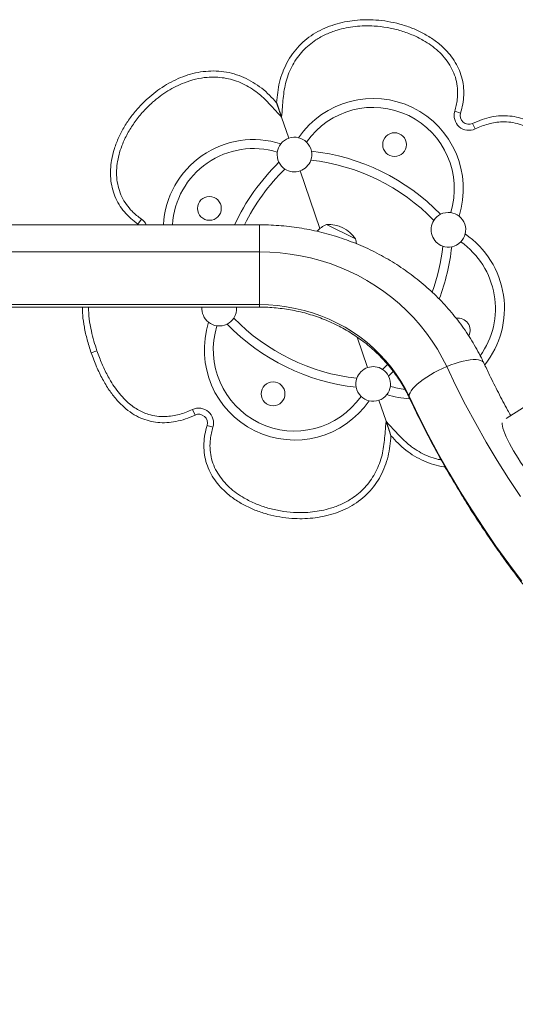
# Model space of a CAD drawing. Units: millimetres. Extents: x -16 to 551, y -48 to 454.
# Drawn here: x 357 to 371, y 203 to 231 of the extents above; entities that cross this region are included whole.
import ezdxf

# ---------------------------------------------------------------- set-up
doc = ezdxf.new("R2010")
doc.units = ezdxf.units.MM
doc.header["$LTSCALE"] = 20
doc.layers.add('CONTOUR', color=7, linetype='Continuous')

msp = doc.modelspace()

# ---------------------------------------------------------------- linework, layer by layer
at = {"layer": 'CONTOUR', "linetype": 'Continuous', "lineweight": 15}
for p, q in [((363.93436, 229.05736), (364.07693, 228.64348)), ((364.07693, 228.64348), (363.93491, 229.05755)), ((369.24875, 228.76186), (369.0796, 228.81333)), ((364.28523, 228.03751), (364.07693, 228.64348)), ((369.59355, 228.46244), (369.66822, 228.30217)), ((384.02929, 228.66543), (370.56963, 219.9435)), ((365.183, 225.42571), (364.61034, 227.09168)), ((359.92534, 225.55707), (360.0271, 225.70165)), ((363.44282, 225.53562), (353.99538, 225.53562)), ((359.92534, 225.55707), (359.95178, 225.53562)), ((363.44282, 224.75416), (363.44282, 225.53562)), ((365.37239, 225.54099), (366.21492, 225.12951)), ((353.99538, 224.75416), (363.44282, 224.75416)), ((363.44282, 223.23191), (363.44282, 224.75416)), ((363.44282, 223.23191), (353.99538, 223.23191)), ((353.99538, 223.16029), (363.44282, 223.16029)), ((363.44282, 223.16029), (363.44282, 223.23191)), ((366.56103, 221.41673), (366.25823, 222.29763)), ((358.57586, 221.84467), (358.74306, 221.90214)), ((367.13952, 221.5081), (366.99596, 221.3632)), ((367.30359, 221.30358), (367.16982, 221.16954)), ((367.09444, 219.86493), (366.88615, 220.47091)), ((361.57782, 220.04598), (361.50315, 220.20624)), ((361.92263, 219.74655), (362.09177, 219.69508)), ((367.09444, 219.86493), (367.23646, 219.45087)), ((367.23701, 219.45106), (367.09444, 219.86493))]:
    msp.add_line(p, q, dxfattribs=at)
at = {"layer": 'CONTOUR', "linetype": 'Continuous', "lineweight": 15, "flags": 128}
for points in [[(363.44282, 224.75416), (363.73936, 224.74716), (364.03516, 224.72618), (364.32946, 224.69128), (364.62153, 224.64253), (364.91062, 224.58007), (365.19601, 224.50405), (365.47698, 224.41466), (365.75283, 224.31213), (366.02284, 224.19672), (366.28635, 224.06872), (366.54269, 223.92844), (366.79122, 223.77625), (367.0313, 223.61253), (367.26233, 223.43769), (367.48372, 223.25217), (367.69493, 223.05644), (367.89542, 222.851), (368.08468, 222.63636), (368.26223, 222.41305), (368.42763, 222.18166), (368.58046, 221.94275), (368.72033, 221.69694), (368.84689, 221.44484)], [(367.76037, 220.58795), (367.64906, 220.80829), (367.52503, 221.02255), (367.38865, 221.23008), (367.24034, 221.43025), (367.08054, 221.62246), (366.90974, 221.80611), (366.72845, 221.98067), (366.53722, 222.1456), (366.33663, 222.30039), (366.12729, 222.4446), (365.90983, 222.57776), (365.6849, 222.6995), (365.4532, 222.80942), (365.21541, 222.90722), (364.97227, 222.99257), (364.72449, 223.06524), (364.47284, 223.125), (364.21807, 223.17167), (363.96096, 223.2051), (363.70228, 223.22521), (363.44282, 223.23191)], [(368.84689, 221.44484), (368.96854, 221.49274), (369.08867, 221.53494), (369.20575, 221.57089), (369.31832, 221.60015), (369.42496, 221.62235), (369.52433, 221.63721), (369.61518, 221.64454), (369.69637, 221.64425), (369.76688, 221.63635), (369.82582, 221.62093), (369.87244, 221.59818), (369.90618, 221.5684), (369.92186, 221.5436)], [(367.76037, 220.58795), (367.7672, 220.63626), (367.78761, 220.68964), (367.82134, 220.7474), (367.86797, 220.80883), (367.92691, 220.87314), (367.99741, 220.93954), (368.0786, 221.00718), (368.16946, 221.07522), (368.26883, 221.1428), (368.37547, 221.20907), (368.48804, 221.27319), (368.60512, 221.33437), (368.72524, 221.39182), (368.84689, 221.44484)], [(368.84689, 221.44484), (369.11418, 220.89202), (369.39407, 220.34474), (369.68644, 219.80326), (369.99115, 219.26781), (370.30806, 218.73866), (370.63703, 218.21604), (370.97789, 217.7002)], [(371.01731, 215.25263), (370.63875, 215.75578), (370.27153, 216.2663), (369.91581, 216.78396), (369.57174, 217.30853), (369.2395, 217.83979), (368.9192, 218.37748), (368.61101, 218.92139), (368.31506, 219.47127), (368.03147, 220.02687), (367.76037, 220.58795)], [(367.77191, 220.53368), (367.7672, 220.5453), (367.76037, 220.58795)], [(371.12516, 218.4827), (371.05239, 218.58452), (370.98042, 218.68987), (370.9101, 218.7975), (370.84224, 218.90617), (370.77765, 219.0146), (370.71708, 219.1215), (370.66125, 219.22564), (370.6108, 219.32579), (370.56632, 219.42078), (370.52835, 219.50949), (370.49732, 219.59088), (370.4736, 219.664), (370.45747, 219.72799), (370.44911, 219.78211), (370.44862, 219.82571), (370.44863, 219.82582)]]:
    msp.add_lwpolyline(points, dxfattribs=at)
at = {"layer": 'CONTOUR', "linetype": 'Continuous', "lineweight": 15}
for centre in [(367.34132, 227.84897), (361.99093, 226.00984), (363.83005, 220.65945)]:
    msp.add_circle(centre, 0.34385, dxfattribs=at)
for centre, radius, start, end in [((366.71964, 226.57603), 2.60763, 342.356049, 145.583369), ((366.71964, 226.57603), 2.34759, 342.945869, 144.99355), ((369.48796, 228.68908), 0.42684, 163.076405, 294.981717), ((369.48796, 228.68908), 0.25004, 163.076405, 294.981717), ((363.26386, 225.38816), 2.60763, 72.356049, 176.758039), ((364.44779, 227.56459), 0.50007, 108.969709, 141.90517), ((364.44779, 227.56459), 0.50007, 76.034248, 108.969709), ((364.44779, 227.56459), 0.50007, 45.746444, 76.034248), ((364.44779, 227.56459), 0.50007, 11.106951, 45.746444), ((363.26386, 225.38816), 2.34759, 72.945869, 176.398486), ((364.44779, 227.56459), 0.50007, 172.192974, 206.832468), ((364.44779, 227.56459), 0.50007, 141.90517, 172.192974), ((364.44779, 227.56459), 0.50007, 340.941819, 11.106951), ((364.27294, 221.56629), 6.13087, 44.171552, 83.767866), ((368.27361, 222.94146), 6.13087, 134.171552, 154.96756), ((364.44779, 227.56459), 0.50007, 206.832468, 236.997599), ((364.44779, 227.56459), 0.50007, 288.969709, 340.941819), ((364.27294, 221.56629), 5.87083, 44.271556, 83.667863), ((368.27361, 222.94146), 5.87083, 134.271556, 153.776547), ((364.44779, 227.56459), 0.50007, 236.997599, 288.969709), ((368.89607, 225.39211), 0.50007, 82.192974, 116.832468), ((359.78144, 225.3526), 0.42684, 25.391714, 54.863013), ((368.89607, 225.39211), 0.50007, 146.997599, 250.941819), ((368.89607, 225.39211), 0.50007, 116.832468, 146.997599), ((368.89607, 225.39211), 0.50007, 51.90517, 82.192974), ((368.89607, 225.39211), 0.50007, 346.034248, 51.90517), ((365.67166, 224.83613), 0.76576, 113.004464, 137.858288), ((365.43533, 224.60155), 0.94154, 34.106875, 93.832544), ((365.47502, 224.93216), 0.76576, 4.524683, 14.934954), ((368.89607, 225.39211), 0.50007, 281.10695, 315.746444), ((368.89607, 225.39211), 0.50007, 315.746444, 346.034248), ((367.90751, 223.12026), 2.34759, 324.467985, 54.99355), ((367.90751, 223.12026), 2.60763, 321.473702, 55.583369), ((362.89777, 225.56695), 5.87083, 340.370245, 353.667863), ((362.89777, 225.56695), 6.13087, 339.257543, 353.767866), ((368.89607, 225.39211), 0.50007, 250.941819, 281.10695), ((362.2753, 223.11631), 0.50007, 174.954219, 231.90517), ((362.2753, 223.11631), 0.50007, 326.997599, 5.045781), ((362.2753, 223.11631), 0.50007, 296.832468, 326.997599), ((366.89843, 226.94212), 5.87083, 224.271556, 263.667863), ((369.18045, 222.49857), 0.34385, 331.428721, 99.533578), ((364.45174, 221.93238), 2.60763, 162.356049, 325.583369), ((362.2753, 223.11631), 0.50007, 231.90517, 262.192974), ((364.45174, 221.93238), 2.34759, 162.945869, 324.99355), ((362.2753, 223.11631), 0.50007, 262.192974, 296.832468), ((366.89843, 226.94212), 6.13087, 224.171552, 263.767866), ((366.72359, 220.94382), 0.50007, 108.969709, 160.941819), ((366.72359, 220.94382), 0.50007, 56.997599, 108.969709), ((366.72359, 220.94382), 0.50007, 26.832468, 56.997599), ((366.72359, 220.94382), 0.50007, 160.941819, 191.106951), ((366.72359, 220.94382), 0.50007, 352.192974, 26.832468), ((366.72359, 220.94382), 0.50007, 191.106951, 225.746444), ((366.72359, 220.94382), 0.50007, 321.90517, 352.192974), ((367.90751, 223.12026), 2.34759, 252.945869, 263.427353), ((366.72359, 220.94382), 0.50007, 225.746444, 256.034248), ((366.72359, 220.94382), 0.50007, 288.969709, 321.90517), ((367.90751, 223.12026), 2.60763, 252.356049, 267.147772), ((361.68342, 219.81933), 0.42684, 343.076405, 114.981717), ((366.72359, 220.94382), 0.50007, 256.034248, 288.969709), ((361.68342, 219.81933), 0.25004, 343.076405, 114.981717)]:
    msp.add_arc(centre, radius, start, end, dxfattribs=at)
for points, knots in [([(369.24875, 228.76186), (369.27165, 228.84678), (369.31744, 229.01652), (369.34541, 229.27961), (369.33624, 229.54369), (369.2854, 229.80327), (369.19428, 230.05148), (369.06636, 230.28277), (368.90725, 230.49362), (368.7024, 230.70345), (368.44837, 230.90274), (368.14569, 231.08207), (367.82448, 231.2254), (367.49006, 231.33424), (367.14651, 231.40944), (366.81388, 231.44902), (366.49591, 231.4578), (366.19506, 231.4399), (365.89713, 231.39456), (365.60504, 231.32015), (365.32244, 231.215), (365.05382, 231.07767), (364.80461, 230.90743), (364.58044, 230.70527), (364.38672, 230.4738), (364.22694, 230.21773), (364.10363, 229.94241), (364.01264, 229.65491), (363.9592, 229.35807), (363.94266, 229.15818), (363.93439, 229.05817)], [0, 0, 0, 0, 0.03127696, 0.06252319, 0.09378236, 0.12503838, 0.15628779, 0.18754087, 0.21880073, 0.25005467, 0.29170871, 0.33336132, 0.3750169, 0.41668872, 0.45836457, 0.50003542, 0.53576499, 0.57148643, 0.60719686, 0.64290637, 0.67861828, 0.7143336, 0.75005602, 0.78576729, 0.82147027, 0.85717536, 0.89287815, 0.92860824, 0.96427868, 1, 1, 1, 1]), ([(369.24875, 228.76186), (369.27165, 228.84678), (369.31744, 229.01652), (369.34541, 229.27961), (369.33624, 229.54369), (369.2854, 229.80327), (369.19428, 230.05148), (369.06636, 230.28277), (368.90725, 230.49362), (368.7024, 230.70345), (368.44837, 230.90274), (368.14569, 231.08207), (367.82448, 231.2254), (367.49006, 231.33424), (367.14651, 231.40944), (366.81388, 231.44902), (366.49591, 231.4578), (366.19506, 231.4399), (365.89713, 231.39456), (365.60504, 231.32015), (365.32244, 231.215), (365.05382, 231.07767), (364.80461, 230.90743), (364.58044, 230.70527), (364.38672, 230.4738), (364.22694, 230.21773), (364.10363, 229.94241), (364.01264, 229.65491), (363.9592, 229.35807), (363.94266, 229.15818), (363.93439, 229.05817)], [0, 0, 0, 0, 0.03127696, 0.06252319, 0.09378236, 0.12503838, 0.15628779, 0.18754087, 0.21880073, 0.25005467, 0.29170871, 0.33336132, 0.3750169, 0.41668872, 0.45836457, 0.50003542, 0.53576499, 0.57148643, 0.60719686, 0.64290637, 0.67861828, 0.7143336, 0.75005602, 0.78576729, 0.82147027, 0.85717536, 0.89287815, 0.92860824, 0.96427868, 1, 1, 1, 1]), ([(369.0796, 228.81333), (369.09525, 228.86936), (369.12655, 228.98142), (369.15962, 229.18131), (369.16917, 229.41199), (369.13733, 229.66904), (369.0602, 229.91621), (368.94247, 230.14944), (368.7872, 230.36265), (368.6026, 230.55357), (368.39617, 230.71982), (368.14358, 230.88186), (367.84111, 231.02983), (367.48942, 231.15206), (367.12488, 231.23485), (366.78576, 231.27407), (366.47691, 231.28007), (366.20499, 231.2625), (365.93856, 231.22166), (365.65612, 231.15138), (365.36043, 231.04046), (365.08902, 230.89247), (364.86635, 230.72695), (364.68759, 230.5578), (364.52867, 230.36585), (364.39471, 230.152), (364.28644, 229.92079), (364.20379, 229.68062), (364.15118, 229.43362), (364.12181, 229.18436), (364.10043, 228.92062), (364.08515, 228.74034), (364.07693, 228.64348)], [0, 0, 0, 0, 0.02118391, 0.04236128, 0.07367498, 0.10496848, 0.13624417, 0.16753528, 0.1997356, 0.23196358, 0.26401693, 0.29608544, 0.34112296, 0.38634629, 0.43143982, 0.47705658, 0.51046295, 0.54386558, 0.57620587, 0.60853912, 0.64974712, 0.69092489, 0.72071135, 0.75060172, 0.78037403, 0.81126078, 0.84227534, 0.87320194, 0.90359213, 0.93408465, 0.96458464, 1, 1, 1, 1]), ([(363.93439, 229.05817), (363.86637, 229.13196), (363.73044, 229.27943), (363.50578, 229.48068), (363.25726, 229.65148), (362.99074, 229.7928), (362.70729, 229.89652), (362.4122, 229.95997), (362.1111, 229.98157), (361.8099, 229.96261), (361.51361, 229.90577), (361.22609, 229.81495), (360.94998, 229.69405), (360.68713, 229.54662), (360.43886, 229.37577), (360.19349, 229.17335), (359.95549, 228.93762), (359.73078, 228.66709), (359.53395, 228.37564), (359.36875, 228.06512), (359.2403, 227.73759), (359.16248, 227.42423), (359.12993, 227.1328), (359.13408, 226.86868), (359.17541, 226.60762), (359.25614, 226.35585), (359.37565, 226.11987), (359.53079, 225.90596), (359.71459, 225.71568), (359.85507, 225.60996), (359.92534, 225.55707)], [0, 0, 0, 0, 0.03572132, 0.07139176, 0.10712185, 0.14282464, 0.17852973, 0.21423271, 0.24994398, 0.2856664, 0.32138172, 0.35709363, 0.39280314, 0.42851357, 0.46423501, 0.49996458, 0.54163543, 0.58331128, 0.6249831, 0.66663868, 0.70829129, 0.74994533, 0.78119927, 0.81245913, 0.84371221, 0.87496162, 0.90621764, 0.93747681, 0.96872304, 1, 1, 1, 1]), ([(363.93439, 229.05817), (363.86637, 229.13196), (363.73044, 229.27943), (363.50578, 229.48068), (363.25726, 229.65148), (362.99074, 229.7928), (362.70729, 229.89652), (362.4122, 229.95997), (362.1111, 229.98157), (361.8099, 229.96261), (361.51361, 229.90577), (361.22609, 229.81495), (360.94998, 229.69405), (360.68713, 229.54662), (360.43886, 229.37577), (360.19349, 229.17335), (359.95549, 228.93762), (359.73078, 228.66709), (359.53395, 228.37564), (359.36875, 228.06512), (359.2403, 227.73759), (359.16248, 227.42423), (359.12993, 227.1328), (359.13408, 226.86868), (359.17541, 226.60762), (359.25614, 226.35585), (359.37565, 226.11987), (359.53079, 225.90596), (359.71459, 225.71568), (359.85507, 225.60996), (359.92534, 225.55707)], [0, 0, 0, 0, 0.03572132, 0.07139176, 0.10712185, 0.14282464, 0.17852973, 0.21423271, 0.24994398, 0.2856664, 0.32138172, 0.35709363, 0.39280314, 0.42851357, 0.46423501, 0.49996458, 0.54163543, 0.58331128, 0.6249831, 0.66663868, 0.70829129, 0.74994533, 0.78119927, 0.81245913, 0.84371221, 0.87496162, 0.90621764, 0.93747681, 0.96872304, 1, 1, 1, 1]), ([(364.07693, 228.64348), (363.99213, 228.73534), (363.85686, 228.88188), (363.6705, 229.08254), (363.51161, 229.23926), (363.33147, 229.38846), (363.12638, 229.52205), (362.89884, 229.63781), (362.6617, 229.72411), (362.41835, 229.77778), (362.17338, 229.80128), (361.896, 229.79492), (361.59096, 229.74476), (361.28956, 229.65043), (361.0236, 229.53221), (360.78837, 229.40061), (360.56311, 229.24728), (360.32323, 229.05266), (360.07989, 228.81323), (359.84329, 228.5238), (359.64108, 228.21118), (359.49351, 227.90852), (359.39393, 227.62542), (359.33334, 227.36738), (359.30513, 227.10332), (359.31377, 226.8397), (359.36432, 226.58338), (359.45545, 226.34103), (359.58838, 226.11872), (359.73774, 225.94267), (359.88673, 225.80535), (359.9803, 225.73622), (360.0271, 225.70165)], [0, 0, 0, 0, 0.04554769, 0.07265892, 0.099768, 0.12680122, 0.1577277, 0.18874216, 0.21962879, 0.24940099, 0.27929126, 0.30907761, 0.35025523, 0.39146308, 0.42379622, 0.45613638, 0.48953889, 0.52294514, 0.56856174, 0.61365511, 0.65887827, 0.70391563, 0.73598402, 0.76803726, 0.80026512, 0.83246532, 0.86375633, 0.8950319, 0.92632529, 0.95763887, 0.97881617, 1, 1, 1, 1]), ([(363.93439, 229.05817), (363.93811, 229.04734), (363.94573, 229.02518), (363.96488, 228.96948), (363.9914, 228.89233), (364.03074, 228.77787), (364.05959, 228.69392), (364.07693, 228.64348)], [0, 0, 0, 0, 0.10146977, 0.20751157, 0.42921895, 0.65704008, 1, 1, 1, 1]), ([(364.07693, 228.64348), (364.06207, 228.68673), (364.03207, 228.774), (363.99066, 228.89446), (363.95631, 228.99441), (363.94064, 229.04), (363.93439, 229.05817)], [0, 0, 0, 0, 0.293970916, 0.593294641, 0.837861844, 1, 1, 1, 1]), ([(372.59552, 226.66374), (372.546, 226.79906), (372.4508, 227.05924), (372.27638, 227.41945), (372.08634, 227.73619), (371.87927, 228.00847), (371.65642, 228.2361), (371.41841, 228.41852), (371.17286, 228.55142), (370.923, 228.63804), (370.67087, 228.68256), (370.40996, 228.68753), (370.14156, 228.65238), (369.86546, 228.57946), (369.6861, 228.50227), (369.59355, 228.46244)], [0, 0, 0, 0, 0.10659541, 0.20496106, 0.29570352, 0.37958392, 0.45755517, 0.53079361, 0.6007095, 0.66326819, 0.72572594, 0.78942619, 0.85563992, 0.92550556, 1, 1, 1, 1]), ([(372.59552, 226.66374), (372.546, 226.79906), (372.4508, 227.05924), (372.27638, 227.41945), (372.08634, 227.73619), (371.87927, 228.00847), (371.65642, 228.2361), (371.41841, 228.41852), (371.17286, 228.55142), (370.923, 228.63804), (370.67087, 228.68256), (370.40996, 228.68753), (370.14156, 228.65238), (369.86546, 228.57946), (369.6861, 228.50227), (369.59355, 228.46244)], [0, 0, 0, 0, 0.10659541, 0.20496106, 0.29570352, 0.37958392, 0.45755517, 0.53079361, 0.6007095, 0.66326819, 0.72572594, 0.78942619, 0.85563992, 0.92550556, 1, 1, 1, 1]), ([(372.42832, 226.60627), (372.40514, 226.67151), (372.33999, 226.85483), (372.21432, 227.14928), (372.05768, 227.44621), (371.89723, 227.69372), (371.74103, 227.89437), (371.57979, 228.06228), (371.41822, 228.1976), (371.26515, 228.30074), (371.10553, 228.38348), (370.91923, 228.45431), (370.70001, 228.5013), (370.46637, 228.51188), (370.24816, 228.48972), (370.04805, 228.44597), (369.85367, 228.38388), (369.72974, 228.32928), (369.66822, 228.30217)], [0, 0, 0, 0, 0.055270842, 0.155309516, 0.255293208, 0.322875469, 0.390553956, 0.458006662, 0.508289376, 0.558550161, 0.6050441, 0.651525908, 0.717293123, 0.783092432, 0.837413411, 0.891942927, 0.946361162, 1, 1, 1, 1]), ([(369.92187, 221.54359), (369.89806, 221.5933), (369.83321, 221.72868), (369.71815, 221.9456), (369.57398, 222.19251), (369.41888, 222.43341), (369.25331, 222.66797), (369.07751, 222.89576), (368.89178, 223.11639), (368.69645, 223.32946), (368.49185, 223.53459), (368.27835, 223.73142), (368.0563, 223.91961), (367.82611, 224.09881), (367.58816, 224.26871), (367.34289, 224.429), (367.09071, 224.5794), (366.83207, 224.71963), (366.56743, 224.84945), (366.29725, 224.96862), (366.022, 225.07694), (365.74218, 225.17419), (365.45827, 225.26022), (365.17078, 225.33486), (364.88021, 225.39798), (364.58708, 225.44945), (364.29191, 225.48925), (363.99521, 225.51704), (363.71197, 225.53295), (363.52771, 225.53478), (363.44282, 225.53562)], [0, 0, 0, 0, 0.02102531, 0.05726327, 0.09351248, 0.12978014, 0.16606698, 0.20237353, 0.2387001, 0.27504683, 0.3114137, 0.3478005, 0.38420688, 0.42063234, 0.45707629, 0.49353799, 0.53001666, 0.56651142, 0.60302134, 0.63954543, 0.67608269, 0.71263207, 0.74919252, 0.78576297, 0.82234236, 0.85892961, 0.89552365, 0.93212341, 0.96872784, 1, 1, 1, 1]), ([(358.32108, 223.16029), (358.32296, 223.08152), (358.32758, 222.88842), (358.37573, 222.57523), (358.45612, 222.21395), (358.53498, 221.97075), (358.57586, 221.84467)], [0, 0, 0, 0, 0.17553486, 0.43032303, 0.70468898, 1, 1, 1, 1]), ([(358.32108, 223.16029), (358.32296, 223.08152), (358.32758, 222.88842), (358.37573, 222.57523), (358.45612, 222.21395), (358.53498, 221.97075), (358.57586, 221.84467)], [0, 0, 0, 0, 0.17553486, 0.43032303, 0.70468898, 1, 1, 1, 1]), ([(358.49626, 223.16029), (358.50146, 223.04839), (358.51229, 222.81525), (358.57398, 222.48908), (358.65123, 222.18139), (358.71245, 221.99523), (358.74306, 221.90214)], [0, 0, 0, 0, 0.26081173, 0.54341069, 0.77168584, 1, 1, 1, 1]), ([(363.44282, 223.16029), (363.48138, 223.16002), (363.6001, 223.1592), (363.79884, 223.14965), (364.03821, 223.12732), (364.276, 223.09359), (364.5116, 223.04874), (364.74439, 222.99284), (364.97378, 222.92606), (365.19917, 222.84858), (365.41998, 222.76058), (365.63564, 222.66232), (365.84561, 222.55404), (366.04935, 222.43603), (366.24632, 222.30859), (366.43604, 222.17205), (366.61802, 222.02675), (366.79179, 221.87306), (366.95691, 221.71138), (367.11295, 221.5421), (367.25951, 221.36565), (367.39621, 221.18247), (367.52271, 220.99303), (367.63854, 220.79776), (367.7196, 220.64357), (367.76192, 220.55467), (367.77192, 220.53367)], [0, 0, 0, 0, 0.02097942, 0.0646005, 0.10822415, 0.15184987, 0.19548104, 0.23912113, 0.28277372, 0.32644253, 0.37013141, 0.4138444, 0.45758567, 0.50135958, 0.54517057, 0.58902319, 0.63292204, 0.67687166, 0.7208765, 0.76494075, 0.80906825, 0.85326234, 0.89752573, 0.94186026, 0.9862668, 1, 1, 1, 1]), ([(358.57586, 221.84467), (358.62537, 221.70935), (358.72058, 221.44917), (358.89499, 221.08896), (359.08504, 220.77222), (359.29211, 220.49994), (359.51496, 220.27231), (359.75297, 220.08989), (359.99851, 219.95699), (360.24838, 219.87037), (360.5005, 219.82585), (360.76141, 219.82088), (361.02982, 219.85603), (361.30592, 219.92895), (361.48527, 220.00614), (361.57782, 220.04598)], [0, 0, 0, 0, 0.10659541, 0.20496106, 0.29570352, 0.37958392, 0.45755517, 0.53079361, 0.6007095, 0.66326819, 0.72572594, 0.78942619, 0.85563992, 0.92550556, 1, 1, 1, 1]), ([(358.57586, 221.84467), (358.62537, 221.70935), (358.72058, 221.44917), (358.89499, 221.08896), (359.08504, 220.77222), (359.29211, 220.49994), (359.51496, 220.27231), (359.75297, 220.08989), (359.99851, 219.95699), (360.24838, 219.87037), (360.5005, 219.82585), (360.76141, 219.82088), (361.02982, 219.85603), (361.30592, 219.92895), (361.48527, 220.00614), (361.57782, 220.04598)], [0, 0, 0, 0, 0.10659541, 0.20496106, 0.29570352, 0.37958392, 0.45755517, 0.53079361, 0.6007095, 0.66326819, 0.72572594, 0.78942619, 0.85563992, 0.92550556, 1, 1, 1, 1]), ([(358.74306, 221.90214), (358.76624, 221.8369), (358.83138, 221.65358), (358.95705, 221.35913), (359.11369, 221.06221), (359.27414, 220.81469), (359.43035, 220.61404), (359.59158, 220.44613), (359.75315, 220.31081), (359.90622, 220.20767), (360.06585, 220.12493), (360.25214, 220.0541), (360.47136, 220.00711), (360.70501, 219.99653), (360.92321, 220.01869), (361.12332, 220.06244), (361.31771, 220.12453), (361.44164, 220.17913), (361.50315, 220.20624)], [0, 0, 0, 0, 0.05527084, 0.15530952, 0.25529321, 0.32287547, 0.39055396, 0.45800666, 0.50828938, 0.55855016, 0.6050441, 0.65152591, 0.71729312, 0.78309243, 0.83741341, 0.89194293, 0.94636116, 1, 1, 1, 1]), ([(370.69724, 220.0262), (370.6668, 220.08062), (370.54374, 220.30062), (370.33951, 220.69165), (370.11192, 221.1433), (369.97635, 221.42883), (369.92187, 221.54359)], [0, 0, 0, 0, 0.109544236, 0.442784501, 0.776053254, 1, 1, 1, 1]), ([(367.77192, 220.53367), (367.8174, 220.43768), (367.94754, 220.16305), (368.1711, 219.71353), (368.44606, 219.18687), (368.7323, 218.66556), (369.02949, 218.1497), (369.33758, 217.63954), (369.65643, 217.13526), (369.98592, 216.63708), (370.32591, 216.14519), (370.67627, 215.65978), (371.03686, 215.18105), (371.40754, 214.7092), (371.78816, 214.24441), (372.17857, 213.78687), (372.57861, 213.33675), (372.98813, 212.89425), (373.40696, 212.45954), (373.83493, 212.03278), (374.27188, 211.61416), (374.71762, 211.20384), (375.17199, 210.80199), (375.6348, 210.40876), (376.10587, 210.02432), (376.585, 209.64881), (377.07201, 209.28239), (377.56671, 208.92521), (378.06889, 208.5774), (378.57836, 208.23911), (379.09491, 207.91048), (379.61833, 207.59162), (380.14842, 207.28269), (380.68496, 206.98378), (381.22775, 206.69504), (381.77656, 206.41656), (382.33117, 206.14847), (382.89136, 205.89087), (383.45692, 205.64386), (384.0276, 205.40755), (384.60319, 205.18203), (385.18346, 204.96738), (385.76817, 204.76369), (386.35709, 204.57106), (386.94998, 204.38954), (387.54661, 204.21922), (388.14674, 204.06017), (388.75012, 203.91244), (389.35653, 203.77609), (389.96571, 203.65119), (390.57742, 203.53778), (391.19142, 203.43591), (391.80746, 203.34561), (392.42529, 203.26693), (393.04468, 203.1999), (393.66537, 203.14453), (394.28711, 203.10086), (394.90965, 203.06891), (395.53275, 203.04867), (396.15616, 203.04017), (396.77963, 203.04341), (397.4029, 203.05838), (398.02574, 203.08509), (398.64789, 203.12351), (399.26909, 203.17363), (399.88912, 203.23544), (400.5077, 203.30891), (401.12461, 203.39401), (401.73959, 203.49071), (402.35239, 203.59896), (402.96278, 203.71873), (403.5705, 203.84996), (404.17532, 203.99261), (404.77699, 204.14662), (405.37527, 204.31192), (405.96993, 204.48845), (406.56072, 204.67614), (407.1474, 204.87491), (407.72976, 205.0847), (408.30754, 205.3054), (408.88052, 205.53693), (409.44848, 205.7792), (410.01118, 206.03212), (410.56839, 206.29558), (411.11991, 206.56948), (411.6655, 206.8537), (412.20494, 207.14814), (412.73805, 207.45264), (413.26447, 207.76727), (413.73788, 208.06209), (414.03362, 208.25491), (414.15849, 208.33631)], [0, 0, 0, 0, 0.00607596, 0.017383831, 0.028692235, 0.040001377, 0.051311271, 0.062621931, 0.073933367, 0.085245586, 0.096558597, 0.107872403, 0.119187008, 0.130502412, 0.141818615, 0.153135615, 0.164453408, 0.175771988, 0.187091349, 0.198411482, 0.209732379, 0.221054028, 0.232376418, 0.243699536, 0.255023368, 0.266347901, 0.277673118, 0.288999003, 0.30032554, 0.311652711, 0.322980499, 0.334308886, 0.345637852, 0.356967379, 0.368297448, 0.379628039, 0.390959133, 0.40229071, 0.413622751, 0.424955235, 0.436288142, 0.447621454, 0.458955149, 0.47028921, 0.481623615, 0.492958345, 0.504293381, 0.515628704, 0.526964294, 0.538300133, 0.549636201, 0.56097248, 0.57230895, 0.583645594, 0.594982392, 0.606319327, 0.61765638, 0.628993533, 0.640330767, 0.651668064, 0.663005406, 0.674342774, 0.685680144, 0.697017498, 0.708354819, 0.719692087, 0.731029285, 0.742366393, 0.753703393, 0.765040266, 0.776376993, 0.787713556, 0.799049934, 0.810386109, 0.82172206, 0.833057769, 0.844393215, 0.855728377, 0.867063237, 0.878397773, 0.889731965, 0.901065792, 0.912399233, 0.923732268, 0.935064876, 0.946397036, 0.957728727, 0.969059928, 0.980390618, 0.991720778, 1, 1, 1, 1]), ([(361.92263, 219.74655), (361.89972, 219.66163), (361.85393, 219.49189), (361.82597, 219.22881), (361.83514, 218.96472), (361.88597, 218.70514), (361.97709, 218.45694), (362.10501, 218.22564), (362.26412, 218.01479), (362.46897, 217.80496), (362.72301, 217.60567), (363.02569, 217.42634), (363.34689, 217.28302), (363.68131, 217.17417), (364.02486, 217.09897), (364.3575, 217.05939), (364.67547, 217.05061), (364.97631, 217.06851), (365.27425, 217.11385), (365.56634, 217.18826), (365.84894, 217.29341), (366.11755, 217.43075), (366.36676, 217.60098), (366.59094, 217.80314), (366.78466, 218.03461), (366.94443, 218.29068), (367.06775, 218.566), (367.15873, 218.8535), (367.21218, 219.15034), (367.22871, 219.35023), (367.23699, 219.45024)], [0, 0, 0, 0, 0.03127696, 0.06252319, 0.09378236, 0.12503838, 0.15628779, 0.18754087, 0.21880073, 0.25005467, 0.29170871, 0.33336132, 0.3750169, 0.41668872, 0.45836457, 0.50003542, 0.53576499, 0.57148643, 0.60719686, 0.64290637, 0.67861828, 0.7143336, 0.75005602, 0.78576729, 0.82147027, 0.85717536, 0.89287815, 0.92860824, 0.96427868, 1, 1, 1, 1]), ([(361.92263, 219.74655), (361.89972, 219.66163), (361.85393, 219.49189), (361.82597, 219.22881), (361.83514, 218.96472), (361.88597, 218.70514), (361.97709, 218.45694), (362.10501, 218.22564), (362.26412, 218.01479), (362.46897, 217.80496), (362.72301, 217.60567), (363.02569, 217.42634), (363.34689, 217.28302), (363.68131, 217.17417), (364.02486, 217.09897), (364.3575, 217.05939), (364.67547, 217.05061), (364.97631, 217.06851), (365.27425, 217.11385), (365.56634, 217.18826), (365.84894, 217.29341), (366.11755, 217.43075), (366.36676, 217.60098), (366.59094, 217.80314), (366.78466, 218.03461), (366.94443, 218.29068), (367.06775, 218.566), (367.15873, 218.8535), (367.21218, 219.15034), (367.22871, 219.35023), (367.23699, 219.45024)], [0, 0, 0, 0, 0.03127696, 0.06252319, 0.09378236, 0.12503838, 0.15628779, 0.18754087, 0.21880073, 0.25005467, 0.29170871, 0.33336132, 0.3750169, 0.41668872, 0.45836457, 0.50003542, 0.53576499, 0.57148643, 0.60719686, 0.64290637, 0.67861828, 0.7143336, 0.75005602, 0.78576729, 0.82147027, 0.85717536, 0.89287815, 0.92860824, 0.96427868, 1, 1, 1, 1]), ([(362.09177, 219.69508), (362.07612, 219.63905), (362.04483, 219.527), (362.01175, 219.3271), (362.0022, 219.09642), (362.03405, 218.83937), (362.11117, 218.5922), (362.2289, 218.35897), (362.38417, 218.14576), (362.56877, 217.95485), (362.7752, 217.78859), (363.02779, 217.62655), (363.33027, 217.47859), (363.68195, 217.35636), (364.04649, 217.27356), (364.38561, 217.23434), (364.69446, 217.22834), (364.96638, 217.24591), (365.23282, 217.28675), (365.51525, 217.35703), (365.81095, 217.46795), (366.08236, 217.61594), (366.30503, 217.78146), (366.48378, 217.95061), (366.6427, 218.14256), (366.77667, 218.35642), (366.88494, 218.58762), (366.96758, 218.82779), (367.02019, 219.07479), (367.04957, 219.32405), (367.07095, 219.58779), (367.08623, 219.76807), (367.09444, 219.86493)], [0, 0, 0, 0, 0.02118391, 0.04236128, 0.07367498, 0.10496848, 0.13624417, 0.16753528, 0.1997356, 0.23196358, 0.26401693, 0.29608544, 0.34112296, 0.38634629, 0.43143982, 0.47705658, 0.51046295, 0.54386558, 0.57620587, 0.60853912, 0.64974712, 0.69092489, 0.72071135, 0.75060172, 0.78037403, 0.81126078, 0.84227534, 0.87320194, 0.90359213, 0.93408465, 0.96458464, 1, 1, 1, 1]), ([(367.09444, 219.86493), (367.10931, 219.82169), (367.1393, 219.73441), (367.18071, 219.61395), (367.21507, 219.514), (367.23074, 219.46841), (367.23699, 219.45024)], [0, 0, 0, 0, 0.29397092, 0.59329464, 0.83786184, 1, 1, 1, 1]), ([(367.23699, 219.45024), (367.23326, 219.46107), (367.22565, 219.48323), (367.2065, 219.53893), (367.17998, 219.61608), (367.14064, 219.73054), (367.11178, 219.81449), (367.09444, 219.86493)], [0, 0, 0, 0, 0.10146977, 0.20751157, 0.42921895, 0.65704008, 1, 1, 1, 1]), ([(367.09444, 219.86493), (367.17924, 219.77307), (367.31452, 219.62653), (367.50088, 219.42588), (367.65976, 219.26914), (367.83991, 219.12), (368.04495, 218.98618), (368.27267, 218.87128), (368.48822, 218.78972), (368.62985, 218.76166), (368.68822, 218.75009)], [0, 0, 0, 0, 0.188772, 0.30113423, 0.41348757, 0.5255265, 0.65370102, 0.78224013, 0.91024953, 1, 1, 1, 1]), ([(367.23699, 219.45024), (367.305, 219.37645), (367.44094, 219.22899), (367.66559, 219.02768), (367.91413, 218.85711), (368.18057, 218.71493), (368.46432, 218.61443), (368.67324, 218.56082), (368.78655, 218.55341), (368.79976, 218.55254)], [0, 0, 0, 0, 0.16315079, 0.32606915, 0.48925998, 0.65232613, 0.81540278, 0.97846979, 1, 1, 1, 1]), ([(367.23699, 219.45024), (367.305, 219.37645), (367.44094, 219.22899), (367.66559, 219.02768), (367.91413, 218.85711), (368.18057, 218.71493), (368.46432, 218.61443), (368.67324, 218.56082), (368.78655, 218.55341), (368.79976, 218.55254)], [0, 0, 0, 0, 0.16315079, 0.32606915, 0.48925998, 0.65232613, 0.81540278, 0.97846979, 1, 1, 1, 1])]:
    msp.add_open_spline(points, degree=3, knots=knots, dxfattribs=at)

doc.saveas('drawing.dxf')
